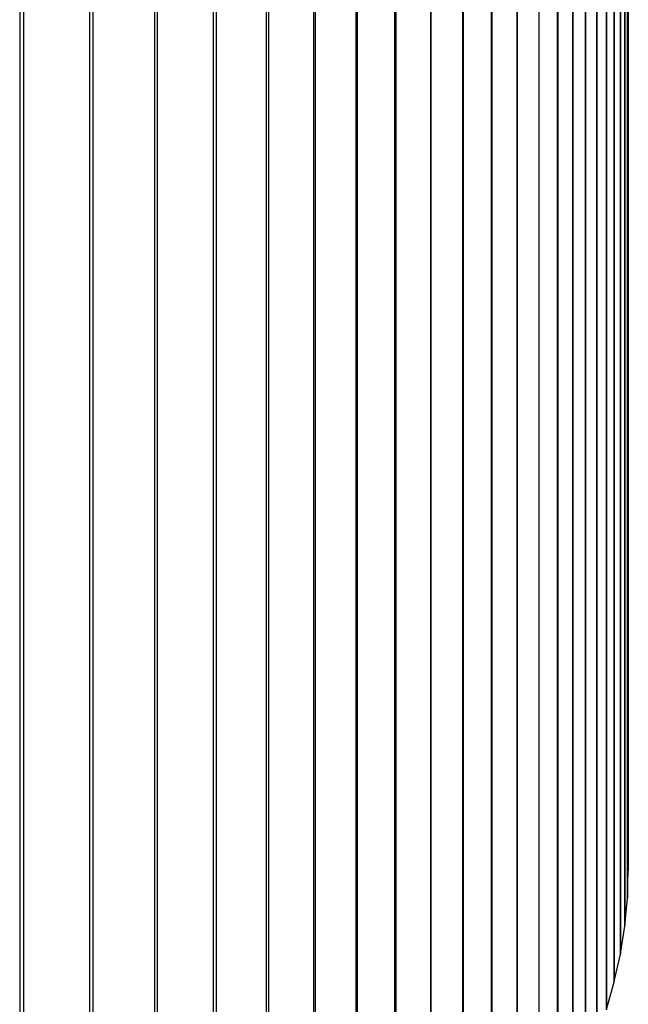
# Model space of a CAD drawing. Units: millimetres. Extents: x 13 to 282, y 7 to 205.
# Drawn here: x 146 to 150, y 100 to 106 of the extents above; entities that cross this region are included whole.
import ezdxf

# ---------------------------------------------------------------- set-up
doc = ezdxf.new("R2010")
doc.units = ezdxf.units.MM
doc.layers.get('0').update_dxf_attribs({"lineweight": 20, "true_color": 0x8faf8f})

msp = doc.modelspace()

# ---------------------------------------------------------------- linework, layer by layer
at = {"color": 28, "lineweight": -3, "true_color": 0x481805}
for p, q in [((146.373447, 125.952942), (146.373447, 97.052015)), ((146.397315, 125.946133), (146.397315, 97.058823)), ((146.803809, 97.183437), (146.803809, 125.82152)), ((146.823244, 97.18979), (146.823244, 125.815166)), ((147.199672, 125.683798), (147.199672, 97.321159)), ((147.217513, 97.327814), (147.217513, 125.677142)), ((147.56103, 97.465003), (147.56103, 125.539954)), ((147.577207, 125.533023), (147.577207, 97.471933)), ((147.886453, 97.614399), (147.886453, 125.390557)), ((147.900901, 97.621577), (147.900901, 125.383379)), ((148.1761, 97.769534), (148.1761, 125.235422)), ((148.186214, 97.775337), (148.186214, 125.22962)), ((148.435532, 97.928431), (148.435532, 125.076526)), ((148.441509, 125.072683), (148.441509, 97.932274)), ((148.673038, 98.088393), (148.673038, 124.916563)), ((148.678519, 124.912681), (148.678519, 98.092276)), ((148.890391, 124.754726), (148.890391, 98.25023)), ((148.895383, 98.254156), (148.895383, 124.750801)), ((149.087374, 124.591178), (149.087374, 98.413779)), ((149.091872, 98.417743), (149.091872, 124.587214)), ((149.263781, 98.578869), (149.263781, 124.426088)), ((149.267781, 98.582869), (149.267781, 124.422088)), ((149.419432, 124.259626), (149.419432, 98.745331)), ((149.422929, 98.749361), (149.422929, 124.255595)), ((149.554166, 124.091965), (149.554166, 98.912992)), ((149.557156, 98.917049), (149.557156, 124.087908)), ((149.667872, 123.923233), (149.667872, 99.081724)), ((149.670303, 123.919244), (149.670303, 99.085712)), ((149.76124, 123.752978), (149.76124, 99.251979)), ((149.762527, 123.750442), (149.762527, 99.254514)), ((149.841022, 99.422203), (149.841022, 123.582754)), ((149.841908, 99.424233), (149.841908, 123.580724)), ((149.910114, 123.41248), (149.910114, 99.592477)), ((149.910875, 99.59451), (149.910875, 123.410447)), ((149.968655, 99.763011), (149.968655, 123.241945)), ((149.96929, 123.239909), (149.96929, 99.765047)), ((150.016629, 99.933763), (150.016629, 123.071193)), ((150.017138, 123.069155), (150.017138, 99.935802)), ((150.054024, 122.900267), (150.054024, 100.10469)), ((150.054407, 100.10673), (150.054407, 122.898227)), ((150.080831, 100.275747), (150.080831, 122.729209)), ((150.081087, 122.727168), (150.081087, 100.277789)), ((150.097043, 100.446893), (150.097043, 122.558064)), ((150.097173, 122.556022), (150.097173, 100.448935)), ((150.102656, 122.386874), (150.102656, 100.618083)), ((150.102673, 100.619153), (150.102673, 122.385805)), ((150.097173, 100.448935), (150.102656, 100.618083)), ((150.081087, 100.277789), (150.097043, 100.446893)), ((150.054407, 100.10673), (150.080831, 100.275747)), ((150.017138, 99.935802), (150.054024, 100.10469)), ((149.96929, 99.765047), (150.016629, 99.933763))]:
    msp.add_line(p, q, dxfattribs=at)
for centre, start_param, end_param in [((149.602673, 100.619152), 6.27485908, 6.28318531), ((149.59719, 100.450004), 6.2589549, 6.27485908), ((149.581234, 100.2809), 6.24305071, 6.2589549), ((149.554809, 100.111883), 6.22714653, 6.24305071), ((149.517922, 99.942994), 6.21124235, 6.22714653)]:
    msp.add_ellipse(centre, major_axis=(0.5, 0), ratio=0.25684584, start_param=start_param, end_param=end_param, dxfattribs=at)

doc.saveas('drawing.dxf')
